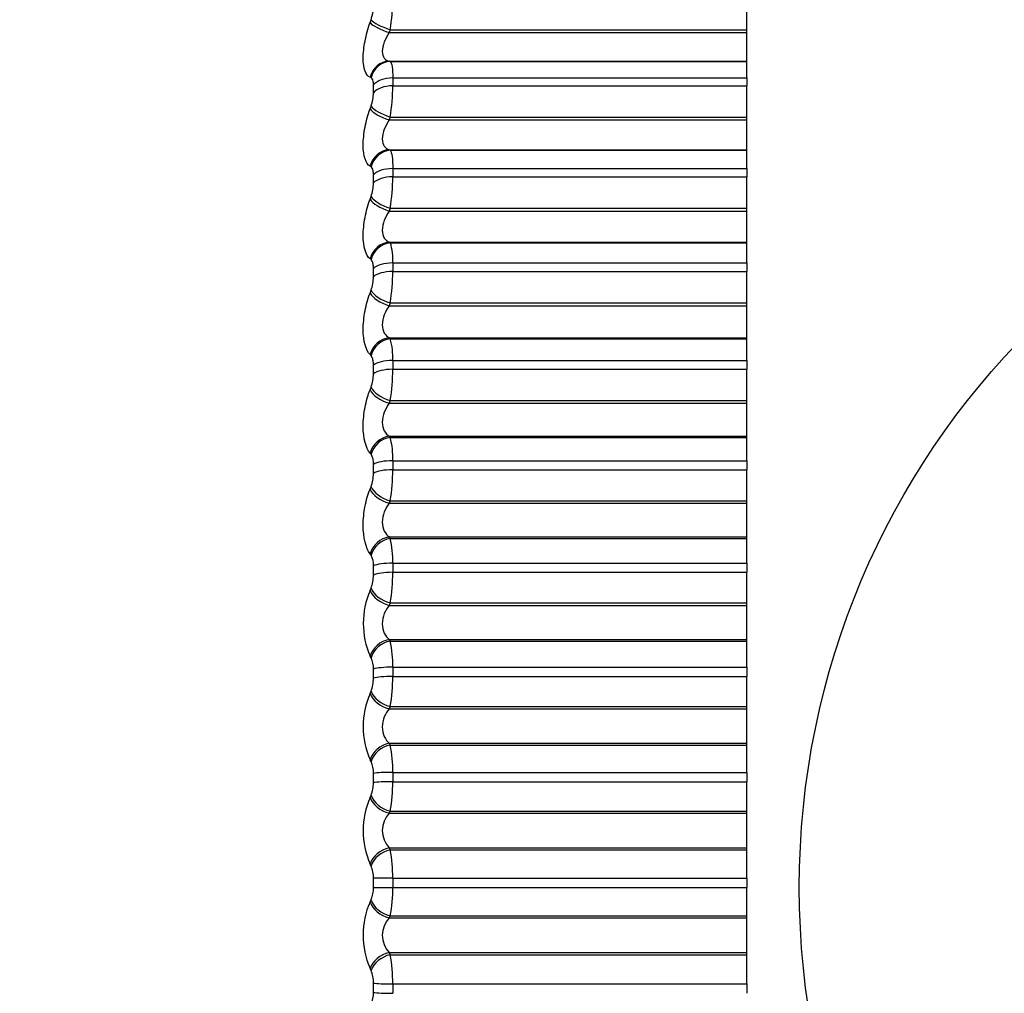
# Model space of a CAD drawing. Units: millimetres. Extents: x 0 to 1562, y 0 to 3626.
# Drawn here: x 167 to 177, y 1894 to 1903 of the extents above; entities that cross this region are included whole.
import ezdxf
from ezdxf import colors
from ezdxf.entities.mleader import LeaderData, LeaderLine
from ezdxf.math import Vec2, Vec3

# ---------------------------------------------------------------- set-up
doc = ezdxf.new("R2010")
doc.units = ezdxf.units.MM
doc.layers.add('DV4_Défaut', color=7, linetype='Continuous')
doc.layers.add('Défaut', color=7, linetype='Continuous')

# ---------------------------------------------------------------- blocks, each defined once
blk = doc.blocks.new('_DOT')
at = {"color": 0}
blk.add_line((0, 0), (-1, 0), dxfattribs=at)
at = {"color": 0, "const_width": 0.333}
blk.add_lwpolyline([(-0.1665, 0, 1), (0.1665, 0, 1)], format="xyb", close=True, dxfattribs=at)
blk = doc.blocks.new('SE3')
at = {"layer": 'DV4_Défaut', "color": 7, "linetype": 'Continuous'}
for p, q in [((174.2545, 1903.009), (174.2545, 1903.3018)), ((170.6706, 1903.0763), (170.6802, 1903.1041)), ((170.8633, 1903.009), (170.8536, 1902.981)), ((170.8536, 1902.981), (174.2545, 1902.981)), ((170.8633, 1903.009), (174.2545, 1903.009)), ((174.2545, 1902.981), (174.2545, 1903.009)), ((174.2545, 1902.7101), (174.2545, 1902.981)), ((170.8536, 1902.7101), (174.2545, 1902.7101)), ((170.8536, 1902.7101), (170.8633, 1902.7069)), ((170.8633, 1902.7069), (174.2545, 1902.7069)), ((174.2545, 1902.7069), (174.2545, 1902.7101)), ((174.2545, 1902.5501), (174.2545, 1902.7069)), ((170.6802, 1902.5526), (170.6706, 1902.5561)), ((170.7033, 1902.4098), (170.7033, 1902.4842)), ((170.8869, 1902.5501), (174.2545, 1902.5501)), ((170.8869, 1902.5501), (170.8869, 1902.475)), ((174.2545, 1902.5501), (174.2545, 1902.475)), ((170.8869, 1902.475), (174.2545, 1902.475)), ((174.2545, 1902.1787), (174.2545, 1902.475)), ((170.6706, 1902.2555), (170.6802, 1902.2828)), ((170.8633, 1902.1787), (170.8536, 1902.1512)), ((170.8536, 1902.1512), (174.2545, 1902.1512)), ((170.8633, 1902.1787), (174.2545, 1902.1787)), ((174.2545, 1902.1512), (174.2545, 1902.1787)), ((174.2545, 1901.8675), (174.2545, 1902.1512)), ((170.8536, 1901.8675), (174.2545, 1901.8675)), ((170.8536, 1901.8675), (170.8633, 1901.8623)), ((170.8633, 1901.8623), (174.2545, 1901.8623)), ((174.2545, 1901.8623), (174.2545, 1901.8675)), ((174.2545, 1901.6878), (174.2545, 1901.8623)), ((170.6802, 1901.7052), (170.6706, 1901.7107)), ((170.8869, 1901.6878), (174.2545, 1901.6878)), ((170.8869, 1901.6878), (170.8869, 1901.6094)), ((174.2545, 1901.6878), (174.2545, 1901.6094)), ((170.7033, 1901.5516), (170.7033, 1901.6293)), ((170.8869, 1901.6094), (174.2545, 1901.6094)), ((174.2545, 1901.311), (174.2545, 1901.6094)), ((170.6706, 1901.397), (170.6802, 1901.4236)), ((170.8633, 1901.311), (170.8536, 1901.2843)), ((170.8536, 1901.2843), (174.2545, 1901.2843)), ((170.8633, 1901.311), (174.2545, 1901.311)), ((174.2545, 1901.2843), (174.2545, 1901.311)), ((174.2545, 1900.9892), (174.2545, 1901.2843)), ((170.8536, 1900.9892), (174.2545, 1900.9892)), ((170.8536, 1900.9892), (170.8633, 1900.982)), ((174.2545, 1900.982), (174.2545, 1900.9892)), ((170.8633, 1900.982), (174.2545, 1900.982)), ((174.2545, 1900.7906), (174.2545, 1900.982)), ((170.6802, 1900.8228), (170.6706, 1900.8304)), ((170.7033, 1900.6592), (170.7033, 1900.7398)), ((170.8869, 1900.7906), (174.2545, 1900.7906)), ((170.8869, 1900.7906), (170.8869, 1900.7094)), ((170.8869, 1900.7094), (174.2545, 1900.7094)), ((174.2545, 1900.7906), (174.2545, 1900.7094)), ((174.2545, 1900.4105), (174.2545, 1900.7094)), ((170.6706, 1900.5051), (170.6802, 1900.531)), ((170.8633, 1900.4105), (170.8536, 1900.3846)), ((170.8536, 1900.3846), (174.2545, 1900.3846)), ((170.8633, 1900.4105), (174.2545, 1900.4105)), ((174.2545, 1900.3846), (174.2545, 1900.4105)), ((174.2545, 1900.0796), (174.2545, 1900.3846)), ((170.8536, 1900.0796), (174.2545, 1900.0796)), ((170.8536, 1900.0796), (170.8633, 1900.0704)), ((170.8633, 1900.0704), (174.2545, 1900.0704)), ((174.2545, 1900.0704), (174.2545, 1900.0796)), ((174.2545, 1899.8632), (174.2545, 1900.0704)), ((170.6802, 1899.9101), (170.6706, 1899.9196)), ((170.8869, 1899.8632), (174.2545, 1899.8632)), ((170.8869, 1899.8632), (170.8869, 1899.7795)), ((174.2545, 1899.8632), (174.2545, 1899.7795)), ((170.7033, 1899.7373), (170.7033, 1899.8203)), ((170.8869, 1899.7795), (174.2545, 1899.7795)), ((174.2545, 1899.4816), (174.2545, 1899.7795)), ((170.6706, 1899.5845), (170.6802, 1899.6094)), ((170.8633, 1899.4816), (170.8536, 1899.4567)), ((170.8536, 1899.4567), (174.2545, 1899.4567)), ((170.8633, 1899.4816), (174.2545, 1899.4816)), ((174.2545, 1899.4567), (174.2545, 1899.4816)), ((174.2545, 1899.1434), (174.2545, 1899.4567)), ((170.8536, 1899.1434), (174.2545, 1899.1434)), ((170.8536, 1899.1434), (170.8633, 1899.1323)), ((170.8633, 1899.1323), (174.2545, 1899.1323)), ((174.2545, 1899.1323), (174.2545, 1899.1434)), ((174.2545, 1898.9102), (174.2545, 1899.1323)), ((170.6802, 1898.9716), (170.6706, 1898.9829)), ((170.7033, 1898.7904), (170.7033, 1898.8754)), ((170.8869, 1898.9102), (174.2545, 1898.9102)), ((170.8869, 1898.9102), (170.8869, 1898.8244)), ((174.2545, 1898.9102), (174.2545, 1898.8244)), ((170.8869, 1898.8244), (174.2545, 1898.8244)), ((174.2545, 1898.5291), (174.2545, 1898.8244)), ((170.6706, 1898.6397), (170.6802, 1898.6635)), ((170.8633, 1898.5291), (170.8536, 1898.5053)), ((170.8536, 1898.5053), (174.2545, 1898.5053)), ((170.8633, 1898.5291), (174.2545, 1898.5291)), ((174.2545, 1898.5053), (174.2545, 1898.5291)), ((174.2545, 1898.1853), (174.2545, 1898.5053)), ((170.8536, 1898.1853), (174.2545, 1898.1853)), ((170.8536, 1898.1853), (170.8633, 1898.1723)), ((174.2545, 1898.1723), (174.2545, 1898.1853)), ((170.8633, 1898.1723), (174.2545, 1898.1723)), ((174.2545, 1897.9365), (174.2545, 1898.1723)), ((170.6802, 1898.0121), (170.6706, 1898.0253)), ((170.7033, 1897.8235), (170.7033, 1897.9101)), ((170.8869, 1897.9365), (174.2545, 1897.9365)), ((170.8869, 1897.9365), (170.8869, 1897.8492)), ((174.2545, 1897.9365), (174.2545, 1897.8492)), ((170.8869, 1897.8492), (174.2545, 1897.8492)), ((174.2545, 1897.5579), (174.2545, 1897.8492)), ((170.6706, 1897.6756), (170.6802, 1897.6983)), ((170.8633, 1897.5579), (170.8536, 1897.5353)), ((170.8536, 1897.5353), (174.2545, 1897.5353)), ((170.8633, 1897.5579), (174.2545, 1897.5579)), ((174.2545, 1897.5353), (174.2545, 1897.5579)), ((174.2545, 1897.2102), (174.2545, 1897.5353)), ((170.8536, 1897.2102), (174.2545, 1897.2102)), ((170.8536, 1897.2102), (170.8633, 1897.1955)), ((170.8633, 1897.1955), (174.2545, 1897.1955)), ((174.2545, 1897.1955), (174.2545, 1897.2102)), ((174.2545, 1896.9471), (174.2545, 1897.1955)), ((170.6802, 1897.0364), (170.6706, 1897.0514)), ((170.7033, 1896.8415), (170.7033, 1896.9292)), ((170.8869, 1896.9471), (174.2545, 1896.9471)), ((170.8869, 1896.9471), (170.8869, 1896.8587)), ((174.2545, 1896.9471), (174.2545, 1896.8587)), ((170.8869, 1896.8587), (174.2545, 1896.8587)), ((174.2545, 1896.573), (174.2545, 1896.8587)), ((170.6706, 1896.6972), (170.6802, 1896.7185)), ((170.8633, 1896.573), (170.8536, 1896.5517)), ((170.8536, 1896.5517), (174.2545, 1896.5517)), ((170.8633, 1896.573), (174.2545, 1896.573)), ((174.2545, 1896.5517), (174.2545, 1896.573)), ((174.2545, 1896.2232), (174.2545, 1896.5517)), ((170.8536, 1896.2232), (174.2545, 1896.2232)), ((170.8536, 1896.2232), (170.8633, 1896.2066)), ((174.2545, 1896.2066), (174.2545, 1896.2232)), ((170.8633, 1896.2066), (174.2545, 1896.2066)), ((174.2545, 1895.9471), (174.2545, 1896.2066)), ((170.6802, 1896.0497), (170.6706, 1896.0664)), ((170.7033, 1895.8493), (170.7033, 1895.9377)), ((170.8869, 1895.9471), (174.2545, 1895.9471)), ((170.8869, 1895.9471), (170.8869, 1895.8579)), ((174.2545, 1895.9471), (174.2545, 1895.8579)), ((170.8869, 1895.8579), (174.2545, 1895.8579)), ((174.2545, 1895.5792), (174.2545, 1895.8579)), ((170.6706, 1895.7093), (170.6802, 1895.7292)), ((170.8633, 1895.5792), (170.8536, 1895.5593)), ((170.8536, 1895.5593), (174.2545, 1895.5593)), ((170.8633, 1895.5792), (174.2545, 1895.5792)), ((174.2545, 1895.5593), (174.2545, 1895.5792)), ((174.2545, 1895.2291), (174.2545, 1895.5593)), ((170.8536, 1895.2291), (174.2545, 1895.2291)), ((170.8536, 1895.2291), (170.8633, 1895.2109)), ((170.8633, 1895.2109), (174.2545, 1895.2109)), ((174.2545, 1895.2109), (174.2545, 1895.2291)), ((174.2545, 1894.9414), (174.2545, 1895.2109)), ((170.6802, 1895.0568), (170.6706, 1895.0751)), ((170.7033, 1894.852), (170.7033, 1894.9407)), ((170.8869, 1894.9414), (174.2545, 1894.9414)), ((170.8869, 1894.9414), (170.8869, 1894.852)), ((174.2545, 1894.9414), (174.2545, 1894.852)), ((170.7033, 1894.852), (170.8869, 1894.852)), ((170.8869, 1894.852), (174.2545, 1894.852)), ((174.2545, 1894.5817), (174.2545, 1894.852)), ((170.6706, 1894.7171), (170.6802, 1894.7355)), ((170.8633, 1894.5817), (170.8536, 1894.5634)), ((170.8536, 1894.5634), (174.2545, 1894.5634)), ((170.8633, 1894.5817), (174.2545, 1894.5817)), ((174.2545, 1894.5634), (174.2545, 1894.5817)), ((174.2545, 1894.2331), (174.2545, 1894.5634)), ((170.8536, 1894.2331), (174.2545, 1894.2331)), ((170.8536, 1894.2331), (170.8633, 1894.2134)), ((170.8633, 1894.2134), (174.2545, 1894.2134)), ((174.2545, 1894.2134), (174.2545, 1894.2331)), ((174.2545, 1893.9354), (174.2545, 1894.2134)), ((170.6802, 1894.063), (170.6706, 1894.0827)), ((170.7033, 1893.8547), (170.7033, 1893.9432)), ((170.8869, 1893.9354), (174.2545, 1893.9354)), ((170.8869, 1893.9354), (170.8869, 1893.8461)), ((174.2545, 1893.9354), (174.2545, 1893.8461))]:
    blk.add_line(p, q, dxfattribs=at)
blk.add_circle((182.2545, 1894.852), 7.5, dxfattribs=at)
for centre, radius, start, end in [((168.7728, 1903.3248), 2.1142, 351.40757, 359.37639), ((170.2941, 1903.2402), 0.4093, 340.58296, 358.50784), ((170.2986, 1902.4179), 0.4048, 340.49854, 358.84964), ((168.7991, 1902.4922), 2.0879, 351.36349, 359.52945), ((170.3063, 1901.5573), 0.3971, 340.3244, 359.17396), ((168.8429, 1901.621), 2.044, 351.27806, 359.67596), ((170.3819, 1900.8255), 0.5063, 356.05195, 18.01013), ((168.9039, 1900.7156), 1.983, 351.1489, 359.81986), ((170.3172, 1900.6627), 0.3861, 340.05583, 359.48926), ((170.2588, 1899.8966), 0.629, 356.95125, 16.0423), ((168.9813, 1899.7806), 1.9057, 350.97258, 359.96495), ((170.3312, 1899.7386), 0.3721, 339.68604, 359.8035), ((170.1276, 1898.9418), 0.76, 357.61603, 14.51634), ((170.5443, 1898.888), 0.1595, 355.48128, 31.58673), ((170.348, 1898.7897), 0.3553, 339.20569, 0.12465), ((169.0736, 1898.8208), 1.8133, 350.74436, 0.11519), ((169.9905, 1897.9659), 0.8969, 358.12384, 13.3083), ((170.5185, 1897.9218), 0.1852, 356.39462, 29.18252), ((170.3674, 1897.8208), 0.3359, 338.60232, 0.46116), ((169.1795, 1897.841), 1.7074, 350.45788, 0.27491), ((171.3973, 1897.3635), 0.7908, 156.75547, 203.24453), ((169.8501, 1896.9739), 1.0371, 358.52318, 12.33692), ((170.4922, 1896.9398), 0.2114, 357.13866, 27.21486), ((170.3891, 1896.837), 0.3143, 337.85958, 0.82256), ((169.297, 1896.8462), 1.59, 350.10468, 0.44918), ((171.4088, 1896.3818), 0.8027, 156.86307, 203.13693), ((169.709, 1895.9708), 1.1781, 358.84568, 11.5469), ((170.4658, 1895.947), 0.2377, 357.75727, 25.59312), ((170.4125, 1895.8431), 0.2908, 336.95617, 1.22003), ((169.424, 1895.8414), 1.463, 349.6736, 0.64424), ((171.411, 1895.3922), 0.8054, 156.8153, 203.1847), ((171.0267, 1895.3942), 0.2392, 136.34482, 223.65518), ((169.5698, 1894.9618), 1.3172, 359.11275, 10.89945), ((170.4398, 1894.9486), 0.2636, 358.28236, 24.25061), ((170.4374, 1894.8443), 0.266, 335.86424, 1.66735), ((169.5582, 1894.8319), 1.3289, 349.14979, 0.86804), ((171.404, 1894.3999), 0.799, 156.61138, 203.38862), ((171.0268, 1894.3983), 0.2393, 136.35653, 223.64347), ((169.4351, 1893.9521), 1.4519, 359.3394, 10.3667), ((170.4148, 1893.9496), 0.2886, 358.73767, 23.13754), ((170.4633, 1893.8456), 0.2402, 334.54728, 2.18202)]:
    blk.add_arc(centre, radius, start, end, dxfattribs=at)
for centre, major_axis, ratio, start_param, end_param in [((170.8536, 1903.0285), (0.1889, -0.0658), 0.224949, 3.482482, 4.790576), ((170.8633, 1903.0565), (0.189, -0.0655), 0.225071, 3.480245, 4.790207), ((170.8536, 1902.5113), (0.0622, 0.1901), 0.941437, 0.334394, 1.642488), ((170.8633, 1902.5081), (0.0625, 0.19), 0.941947, 0.335871, 1.645832), ((170.8869, 1902.4409), (-0.2, 0), 0.545966, 4.712389, 5.875458), ((170.8869, 1902.3669), (-0.2, 0), 0.540641, 4.712389, 5.875458), ((170.8536, 1902.2125), (0.1885, -0.067), 0.290019, 3.507002, 4.815097), ((170.8633, 1902.2399), (0.1886, -0.0667), 0.290176, 3.504651, 4.814613), ((170.8536, 1901.6708), (0.0945, 0.1763), 0.93156, 0.521979, 1.830073), ((170.8633, 1901.6656), (0.0948, 0.1761), 0.932065, 0.524036, 1.833998), ((170.8869, 1901.5908), (0.2, 0), 0.484806, 1.570796, 2.733865), ((170.8869, 1901.5136), (0.2, 0), 0.479249, 1.570796, 2.733865), ((170.8536, 1901.359), (0.1879, -0.0685), 0.353612, 3.532545, 4.840639), ((170.8633, 1901.3857), (0.188, -0.0682), 0.353803, 3.530076, 4.840037), ((170.8536, 1900.7956), (0.1192, 0.1606), 0.916936, 0.680222, 1.988316), ((170.8633, 1900.7884), (0.1196, 0.1603), 0.917433, 0.682548, 1.992509), ((170.8869, 1900.7064), (0.2, 0), 0.421176, 1.570796, 2.733865), ((170.8869, 1900.6263), (0.2, 0), 0.415415, 1.570796, 2.733865), ((170.8633, 1900.4982), (0.1873, -0.0701), 0.415627, 3.556826, 4.866788), ((170.8536, 1900.4723), (0.1872, -0.0705), 0.415402, 3.559418, 4.867512), ((170.8536, 1899.8901), (0.1373, 0.1454), 0.89764, 0.810592, 2.118686), ((170.8633, 1899.8809), (0.1377, 0.1451), 0.898126, 0.812966, 2.122927), ((170.8869, 1899.7921), (0.2, 0), 0.3554, 1.570796, 2.733865), ((170.8869, 1899.7096), (-0.2, 0), 0.349464, 4.712389, 5.875458), ((170.8536, 1899.557), (0.1863, -0.0728), 0.475076, 3.587985, 4.896079), ((170.8633, 1899.5819), (0.1864, -0.0725), 0.475333, 3.585266, 4.895227), ((170.8536, 1898.9589), (0.1504, 0.1318), 0.873769, 0.917459, 2.225553), ((170.8633, 1898.9478), (0.1508, 0.1314), 0.874242, 0.919752, 2.229713), ((170.8869, 1898.8526), (-0.2, 0), 0.287813, 4.712389, 5.875458), ((170.8869, 1898.7681), (0.2, 0), 0.281733, 1.570796, 2.733865), ((170.8633, 1898.6415), (0.1853, -0.0754), 0.532616, 3.615828, 4.92579), ((170.8536, 1898.6177), (0.1851, -0.0757), 0.532328, 3.618682, 4.926776), ((170.8536, 1898.0068), (0.16, 0.12), 0.845446, 1.005596, 2.31369), ((170.8633, 1897.9938), (0.1603, 0.1196), 0.845904, 1.007744, 2.317706), ((170.8869, 1897.8928), (0.2, 0), 0.218759, 1.570796, 2.733865), ((170.8869, 1897.8067), (-0.2, 0), 0.212565, 4.712389, 5.875458), ((170.8536, 1897.6592), (0.1837, -0.0792), 0.586868, 3.652043, 4.960138), ((170.8633, 1897.6819), (0.1838, -0.0788), 0.587186, 3.649048, 4.95901), ((170.8536, 1897.0386), (0.167, 0.11), 0.812815, 1.079152, 2.387246), ((170.8633, 1897.0238), (0.1673, 0.1096), 0.813255, 1.081127, 2.391089), ((170.8869, 1896.9174), (0.2, 0), 0.14859, 1.570796, 2.733865), ((170.8869, 1896.8302), (-0.2, 0), 0.142315, 4.712389, 5.875458), ((170.8536, 1896.6865), (0.1818, -0.0833), 0.638418, 3.688737, 4.996832), ((170.8633, 1896.7077), (0.182, -0.0829), 0.638764, 3.685592, 4.995554), ((170.8536, 1896.0593), (0.1723, 0.1016), 0.776041, 1.141423, 2.449517), ((170.8633, 1896.0428), (0.1725, 0.1012), 0.776461, 1.143219, 2.453181), ((170.8869, 1895.9315), (0.2, 0), 0.077664, 1.570796, 2.733865), ((170.8869, 1895.8436), (-0.2, 0), 0.071339, 4.712389, 5.875458), ((170.8536, 1895.7043), (0.1795, -0.0882), 0.686714, 3.729611, 5.037705), ((170.8633, 1895.7242), (0.1797, -0.0878), 0.687086, 3.726307, 5.036268), ((170.8536, 1895.0738), (0.1762, 0.0946), 0.735314, 1.194937, 2.503031), ((170.8633, 1895.0557), (0.1764, 0.0942), 0.735712, 1.196557, 2.506519), ((170.8869, 1894.9402), (-0.2, 0), 0.006343, 4.712389, 5.875458), ((170.8536, 1894.7179), (-0.1765, 0.094), 0.731511, 0.634162, 1.942257), ((170.8633, 1894.7362), (-0.1767, 0.0936), 0.731907, 0.63069, 1.940652), ((170.8536, 1894.0872), (-0.1793, -0.0887), 0.690839, 4.383205, 5.691299), ((170.8633, 1894.0675), (-0.1795, -0.0883), 0.691213, 4.384657, 5.694618), ((170.8869, 1893.9484), (-0.2, 0), 0.065011, 0.407728, 1.570796), ((170.8869, 1893.8604), (-0.2, 0), 0.071339, 0.407728, 1.570796)]:
    blk.add_ellipse(centre, major_axis=major_axis, ratio=ratio, start_param=start_param, end_param=end_param, dxfattribs=at)
for points, knots in [([(170.6706, 1902.5561), (170.6318, 1902.5704), (170.606, 1902.6367), (170.6059, 1902.7851), (170.612, 1902.8421), (170.6349, 1902.9602), (170.6512, 1903.0197), (170.6706, 1903.0763)], [0, 0, 0, 0, 0.5, 0.5, 0.75, 0.75, 1, 1, 1, 1]), ([(170.8536, 1902.981), (170.8353, 1902.9534), (170.819, 1902.9237), (170.7947, 1902.8615), (170.7876, 1902.8299), (170.7876, 1902.7753), (170.7949, 1902.7527), (170.8189, 1902.7219), (170.8353, 1902.7132), (170.8536, 1902.7101)], [0, 0, 0, 0, 0.25, 0.25, 0.5, 0.5, 0.75, 0.75, 1, 1, 1, 1]), ([(170.7033, 1902.4842), (170.7033, 1902.4975), (170.7022, 1902.5096), (170.7002, 1902.5196), (170.6982, 1902.5294), (170.6951, 1902.5375), (170.6913, 1902.5431), (170.6881, 1902.5478), (170.6843, 1902.551), (170.6802, 1902.5526)], [0, 0, 0, 0, 0.354527, 0.354527, 0.354527, 0.706578, 0.706578, 0.706578, 1, 1, 1, 1]), ([(170.6706, 1901.7107), (170.6318, 1901.7332), (170.606, 1901.8072), (170.6059, 1901.9628), (170.612, 1902.0214), (170.6349, 1902.1408), (170.6512, 1902.2), (170.6706, 1902.2555)], [0, 0, 0, 0, 0.5, 0.5, 0.75, 0.75, 1, 1, 1, 1]), ([(170.8536, 1902.1512), (170.8353, 1902.1242), (170.819, 1902.0947), (170.7947, 1902.0319), (170.7876, 1901.9995), (170.7876, 1901.9423), (170.7949, 1901.9179), (170.8189, 1901.8833), (170.8353, 1901.8727), (170.8536, 1901.8675)], [0, 0, 0, 0, 0.25, 0.25, 0.5, 0.5, 0.75, 0.75, 1, 1, 1, 1]), ([(170.7033, 1901.6293), (170.7033, 1901.6431), (170.7022, 1901.656), (170.7002, 1901.6668), (170.6982, 1901.6775), (170.6951, 1901.6865), (170.6913, 1901.6931), (170.6881, 1901.6987), (170.6843, 1901.7027), (170.6802, 1901.7052)], [0, 0, 0, 0, 0.354527, 0.354527, 0.354527, 0.706578, 0.706578, 0.706578, 1, 1, 1, 1]), ([(170.6706, 1900.8304), (170.6318, 1900.8609), (170.606, 1900.9424), (170.6059, 1901.1042), (170.612, 1901.164), (170.6349, 1901.2842), (170.6512, 1901.3428), (170.6706, 1901.397)], [0, 0, 0, 0, 0.5, 0.5, 0.75, 0.75, 1, 1, 1, 1]), ([(170.8536, 1901.2843), (170.8353, 1901.258), (170.819, 1901.2288), (170.7947, 1901.1658), (170.7876, 1901.1327), (170.7876, 1901.0732), (170.7949, 1901.0472), (170.8189, 1901.009), (170.8353, 1900.9963), (170.8536, 1900.9892)], [0, 0, 0, 0, 0.25, 0.25, 0.5, 0.5, 0.75, 0.75, 1, 1, 1, 1]), ([(170.7033, 1900.7398), (170.7033, 1900.7541), (170.7022, 1900.7677), (170.7002, 1900.7792), (170.6982, 1900.7907), (170.6951, 1900.8006), (170.6913, 1900.8083), (170.6881, 1900.8146), (170.6843, 1900.8195), (170.6802, 1900.8228)], [0, 0, 0, 0, 0.354527, 0.354527, 0.354527, 0.706578, 0.706578, 0.706578, 1, 1, 1, 1]), ([(170.6706, 1899.9196), (170.6318, 1899.958), (170.606, 1900.0465), (170.6059, 1900.2137), (170.612, 1900.2746), (170.6349, 1900.3948), (170.6512, 1900.4526), (170.6706, 1900.5051)], [0, 0, 0, 0, 0.5, 0.5, 0.75, 0.75, 1, 1, 1, 1]), ([(170.8536, 1900.3846), (170.8353, 1900.3591), (170.819, 1900.3305), (170.7947, 1900.2674), (170.7876, 1900.2339), (170.7876, 1900.1724), (170.7949, 1900.1449), (170.8189, 1900.1032), (170.8353, 1900.0887), (170.8536, 1900.0796)], [0, 0, 0, 0, 0.25, 0.25, 0.5, 0.5, 0.75, 0.75, 1, 1, 1, 1]), ([(170.7033, 1899.8203), (170.7033, 1899.8351), (170.7022, 1899.8492), (170.7002, 1899.8615), (170.6982, 1899.8737), (170.6951, 1899.8845), (170.6913, 1899.893), (170.6881, 1899.9002), (170.6843, 1899.9059), (170.6802, 1899.9101)], [0, 0, 0, 0, 0.354527, 0.354527, 0.354527, 0.706578, 0.706578, 0.706578, 1, 1, 1, 1]), ([(170.6706, 1898.9829), (170.6318, 1899.0291), (170.606, 1899.1241), (170.6059, 1899.2959), (170.612, 1899.3575), (170.6349, 1899.4772), (170.6512, 1899.5339), (170.6706, 1899.5845)], [0, 0, 0, 0, 0.5, 0.5, 0.75, 0.75, 1, 1, 1, 1]), ([(170.8536, 1899.4567), (170.8353, 1899.4321), (170.819, 1899.4041), (170.7947, 1899.3415), (170.7876, 1899.3076), (170.7876, 1899.2445), (170.7949, 1899.2156), (170.8189, 1899.1707), (170.8353, 1899.1544), (170.8536, 1899.1434)], [0, 0, 0, 0, 0.25, 0.25, 0.5, 0.5, 0.75, 0.75, 1, 1, 1, 1]), ([(170.6706, 1898.0253), (170.6318, 1898.079), (170.606, 1898.18), (170.6059, 1898.3555), (170.612, 1898.4174), (170.6349, 1898.536), (170.6512, 1898.5913), (170.6706, 1898.6397)], [0, 0, 0, 0, 0.5, 0.5, 0.75, 0.75, 1, 1, 1, 1]), ([(170.8536, 1898.5053), (170.8353, 1898.4818), (170.819, 1898.4546), (170.7947, 1898.3927), (170.7876, 1898.3587), (170.7876, 1898.2942), (170.7949, 1898.2641), (170.8189, 1898.2162), (170.8353, 1898.1981), (170.8536, 1898.1853)], [0, 0, 0, 0, 0.25, 0.25, 0.5, 0.5, 0.75, 0.75, 1, 1, 1, 1]), ([(170.8536, 1897.5353), (170.8353, 1897.5131), (170.819, 1897.4868), (170.7947, 1897.4259), (170.7876, 1897.3919), (170.7876, 1897.3264), (170.7949, 1897.2952), (170.8189, 1897.2446), (170.8353, 1897.2248), (170.8536, 1897.2102)], [0, 0, 0, 0, 0.25, 0.25, 0.5, 0.5, 0.75, 0.75, 1, 1, 1, 1]), ([(170.8536, 1896.5517), (170.8353, 1896.5307), (170.819, 1896.5055), (170.7947, 1896.4459), (170.7876, 1896.4121), (170.7876, 1896.346), (170.7949, 1896.3138), (170.8189, 1896.2607), (170.8353, 1896.2394), (170.8536, 1896.2232)], [0, 0, 0, 0, 0.25, 0.25, 0.5, 0.5, 0.75, 0.75, 1, 1, 1, 1])]:
    blk.add_open_spline(points, degree=3, knots=knots, dxfattribs=at)
for points in [[(170.8633, 1902.7069), (170.8782, 1902.6955), (170.8869, 1902.6374), (170.8869, 1902.5501)], [(170.8633, 1901.8623), (170.8782, 1901.8436), (170.8869, 1901.7789), (170.8869, 1901.6878)]]:
    blk.add_open_spline(points, degree=3, dxfattribs=at)

msp = doc.modelspace()

# ---------------------------------------------------------------- block references
at = {"layer": 'Défaut'}
msp.add_blockref('SE3', (0, 0), dxfattribs=at)

# ---------------------------------------------------------------- leaders
at = {"layer": 'Défaut', "color": 7, "linetype": 'Continuous'}
ml = msp.add_multileader_mtext('Standard', dxfattribs=at)
ml.set_content('{\\pxsm0.9;\\fSolid Edge ISO|b1||i0||c0|p34;\\W1.;03/05/2019\\P}', color=256)
ml.set_leader_properties()
ml.set_arrow_properties(name='DOT')
ml.build(insert=Vec2(0, 0))
ml.multileader.update_dxf_attribs({"leader_type": 0, "dogleg_length": 0, "arrow_head_size": 12})
ctx = ml.context
ctx.base_point, ctx.char_height, ctx.arrow_head_size, ctx.landing_gap_size = Vec3(1201.3544, 3618.7799), 12, 12, 4.2
notes = []
notes.append((ctx, [(0, (0, 0, 0), (0, 0), (1, 0), 1, [])]))
ctx.mtext.insert = Vec3(1203.3544, 3624.9)
ml = msp.add_multileader_mtext('Standard', dxfattribs=at)
ml.set_content('{\\pxsm0.9;\\fArial|b1||i0||c0|p34;\\W1.;TWT8H2\\P}', color=256)
ml.set_leader_properties()
ml.set_arrow_properties(name='DOT')
ml.build(insert=Vec2(0, 0))
ml.multileader.update_dxf_attribs({"leader_type": 0, "dogleg_length": 0, "arrow_head_size": 12})
ctx = ml.context
ctx.base_point, ctx.char_height, ctx.arrow_head_size, ctx.landing_gap_size = Vec3(482.2279, 3618.6004), 12, 12, 4.2
notes.append((ctx, [(0, (0, 0, 0), (0, 0), (1, 0), 1, [])]))
ctx.mtext.insert = Vec3(484.2279, 3624.7144)
for ctx, leaders in notes:
    for number, flags, end, landing, length, lines in leaders:
        leader = LeaderData()
        leader.index, (leader.has_last_leader_line, leader.has_dogleg_vector, leader.attachment_direction) = number, flags
        leader.last_leader_point, leader.dogleg_vector, leader.dogleg_length = Vec3(end), Vec3(landing), length
        for number, points, colour, breaks in lines:
            line = LeaderLine()
            line.index, line.vertices, line.color, line.breaks = number, Vec3.list(points), colors.encode_raw_color(colour), breaks
            leader.lines.append(line)
        ctx.leaders.append(leader)

doc.saveas('drawing.dxf')
